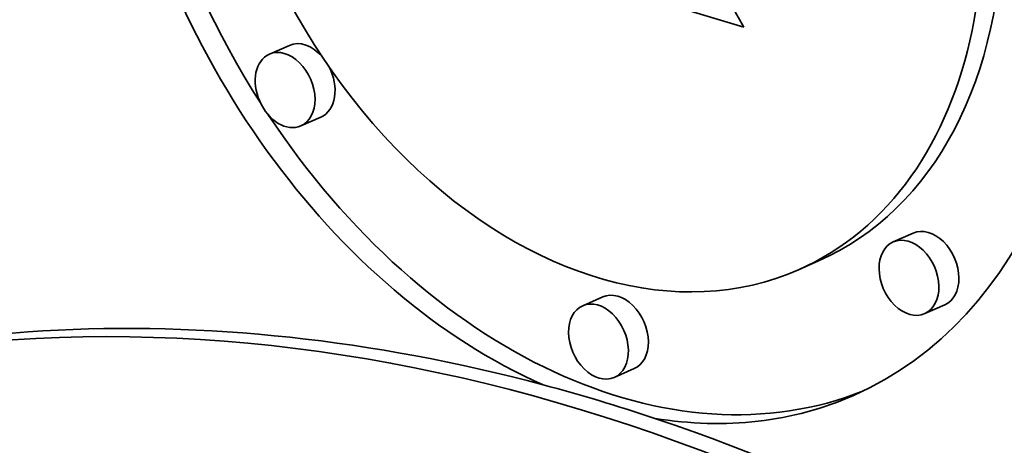
# Model space of a CAD drawing. Extents: x 0 to 10.8, y 0 to 8.3.
# Drawn here: x 8.3 to 8.7, y 4.3 to 4.4 of the extents above; entities that cross this region are included whole.
import ezdxf

# ---------------------------------------------------------------- set-up
doc = ezdxf.new("R2010")
doc.units = 0
doc.header["$MEASUREMENT"] = 0
doc.layers.get('0').update_dxf_attribs({"lineweight": 13})

msp = doc.modelspace()

# ---------------------------------------------------------------- linework, layer by layer
at = {"color": 7, "lineweight": 35, "ltscale": 0.0007939536082544262}
msp.add_line((8.561087479845312, 4.463863590497338), (8.576601553950924, 4.436152703901238), dxfattribs=at)
at = {"color": 7, "lineweight": 35, "ltscale": 0.001314349063632556}
msp.add_line((8.576601553950924, 4.436152703901238), (8.526253242318663, 4.451287731271401), dxfattribs=at)
at = {"color": 7, "lineweight": 35, "ltscale": 0.0002204631252842484}
for p, q in [((8.393304728613769, 4.42879573180139), (8.385231885041815, 4.425246706577625)), ((8.644861174364623, 4.353176240935573), (8.636788330792669, 4.349627215711808)), ((8.606646014604511, 4.341932507244334), (8.598573171032557, 4.33838348202057))]:
    msp.add_line(p, q, dxfattribs=at)
at = {"color": 7, "lineweight": 35, "ltscale": 0.0002204631252842574}
for p, q in [((8.406012205065455, 4.399883752551009), (8.397939361493501, 4.396334727327243)), ((8.51965840681268, 4.327474465259381), (8.511585563240725, 4.323925440035615)), ((8.657568650816309, 4.324264261685192), (8.649495807244355, 4.320715236461426)), ((8.532365883264365, 4.298562486008999), (8.524293039692411, 4.295013460785233))]:
    msp.add_line(p, q, dxfattribs=at)
at = {"color": 7, "lineweight": 35, "ltscale": 0.03937007874015748}
for centre, major_axis, start_param, end_param in [((8.515974574096603, 4.526311347148052), (-0.1048571277818138, 0.2385148418553172), 6.351029677212867e-05, 2.48441297499346), ((8.515974574096603, 4.526311347148052), (-0.1048571277818138, 0.2385148418553172), 3.141656163886566, 5.518522660389332), ((8.515974574096603, 4.526311347148052), (-0.08261470673718661, 0.1879207844920681), 3.141471759314905, 6.283064412904695), ((8.524047417668557, 4.529860372371817), (-0.1048571277818138, 0.2385148418553172), 1.026848134758781, 1.789011662864659), ((8.515974574096603, 4.526311347148052), (-0.08261470673718661, 0.1879207844920681), 1.02684813475878, 3.141471759314905), ((8.524047417668557, 4.529860372371817), (-0.08261470673718661, 0.1879207844920681), 3.141471759314906, 4.168440788348571), ((8.518873301075653, 3.311858353850374), (-0.4194285153215405, 0.9540593769618626), 3.14158947189973, 6.283182125489518), ((8.391585623267659, 4.410790716952434), (-0.006354977441322042, 0.01445544496092832), 4.168440788348578, 6.283064412904705), ((8.399658466839611, 4.4143397421762), (-0.006354977441322036, 0.01445544496092832), 5.12608076514609, 6.283064412904705), ((8.391585623267659, 4.410790716952434), (-0.006354977441322042, 0.01445544496092832), 6.283064412904705, 9.424657066494495), ((8.399658466839611, 4.4143397421762), (-0.006354977441322036, 0.01445544496092832), 3.141471759314908, 4.808886565052564), ((8.391585623267659, 4.410790716952434), (-0.006354977441322042, 0.01445544496092832), 3.141471759314908, 4.168440788348578), ((8.524047417668557, 4.529860372371817), (-0.1048571277818138, 0.2385148418553172), 1.811209859776888, 3.11787385434322), ((8.651214912590467, 4.338720251310383), (-0.006354977441322051, 0.01445544496092831), 4.168440788348578, 6.283064412904701), ((8.643142069018513, 4.335171226086617), (-0.006354977441322051, 0.01445544496092831), 6.283064412904701, 7.310033441938371), ((8.643142069018513, 4.335171226086617), (-0.006354977441322051, 0.01445544496092831), 3.141471759314908, 6.283064412904702), ((8.643142069018513, 4.335171226086617), (-0.006354977441322051, 0.01445544496092831), 1.026848134758785, 3.141471759314908), ((8.651214912590467, 4.338720251310383), (-0.006354977441322051, 0.01445544496092831), 3.141471759314908, 4.168440788348578), ((8.526946144647605, 3.315407379074143), (-0.4194285153215394, 0.9540593769618603), 5.7674882921848, 6.283182125489523), ((8.526012145038523, 4.313018475634189), (-0.00635497744132205, 0.01445544496092832), 4.168440788348578, 6.283064412904701), ((8.517939301466567, 4.309469450410424), (-0.00635497744132205, 0.01445544496092832), 6.283064412904701, 7.310033441938371), ((8.517939301466567, 4.309469450410424), (-0.00635497744132205, 0.01445544496092832), 3.141471759314908, 6.283064412904702), ((8.517939301466567, 4.309469450410424), (-0.00635497744132205, 0.01445544496092832), 1.026848134758785, 3.141471759314908), ((8.526012145038523, 4.313018475634189), (-0.00635497744132205, 0.01445544496092832), 3.141471759314908, 4.168440788348578), ((8.526946144647608, 3.315407379074142), (-0.4194285153215395, 0.9540593769618603), 5.710985938102121, 5.7674882921848), ((8.515974574096603, 4.526311347148052), (-0.1048571277818138, 0.2385148418553172), 2.710875948113855, 3.141656163886566), ((8.526946144647608, 3.315407379074142), (-0.4194285153215395, 0.9540593769618603), 5.095736006350175, 5.710985938102121)]:
    msp.add_ellipse(centre, major_axis=major_axis, ratio=0.7090769301057548, start_param=start_param, end_param=end_param, dxfattribs=at)

doc.saveas('drawing.dxf')
